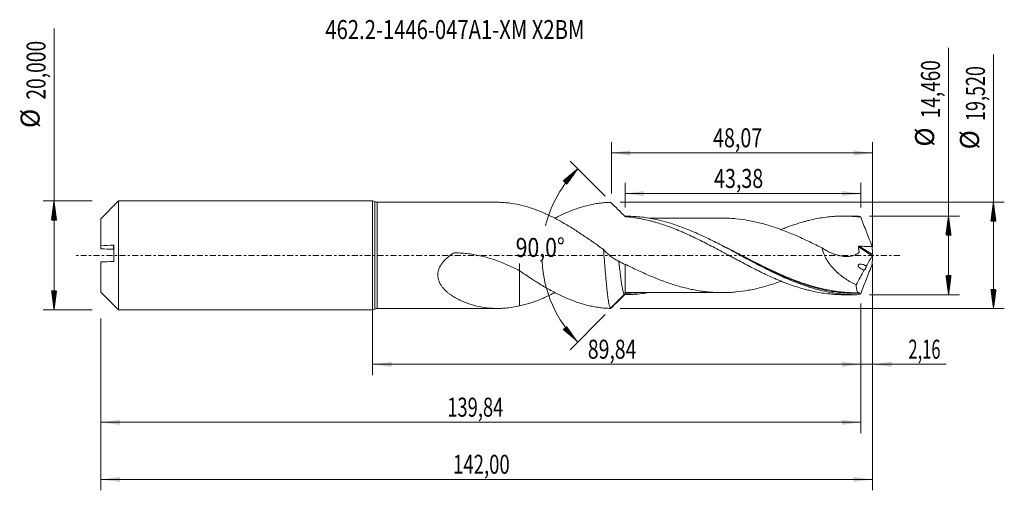
# Model space of a CAD drawing. Units: millimetres. Extents: x -65 to 116, y -43 to 43.
import ezdxf

# ---------------------------------------------------------------- set-up
doc = ezdxf.new("R2010")
doc.units = ezdxf.units.MM
doc.linetypes.add('CENTER', pattern=[47.5, 22, -8.5, 8.5, -8.5])
for name, color, linetype in [('1', 4, 'Continuous'), ('2', 7, 'Continuous'), ('SK1', 4, 'Continuous'), ('SK2', 7, 'Continuous'), ('SK4', 2, 'CENTER'), ('SK6', 5, 'Continuous')]:
    doc.layers.add(name, color=color, linetype=linetype)
doc.styles.add('iso_b_vert', font='simplex.shx')
doc.dimstyles.get("Standard").update_dxf_attribs({"dimtxt": 0.18, "dimasz": 0.18, "dimexe": 0.18, "dimexo": 0.0625, "dimgap": 0.09, "dimtad": 1, "dimzin": 0, "dimdsep": 52, "dimtxsty": 'Standard', "dimcen": 0.09, "dimadec": 0, "dimazin": 0, "dimtfac": 1, "dimtdec": 4, "dimtofl": 0, "dimtmove": 0, "dimatfit": 3, "dimfxl": 1, "dimtolj": 1, "dimtzin": 0, "dimarcsym": 0})

# ---------------------------------------------------------------- blocks, each defined once
blk = doc.blocks.new('_U0')
at = {"layer": 'SK2', "lineweight": 13}
for p, q in [((0, -1.5875), (0, -22.032503)), ((89.8439, -8.8175), (89.8439, -22.032503)), ((0, -20.032503), (89.8439, -20.032503))]:
    blk.add_line(p, q, dxfattribs=at)
at = {"layer": 'SK2', "lineweight": 18}
for points in [[(0, -20.032503), (3.499998, -19.571719), (3.500002, -20.493287)], [(89.8439, -20.032503), (86.343902, -20.493287), (86.343898, -19.571719)]]:
    blk.add_solid(points, dxfattribs=at)
at = {"layer": 'SK2', "lineweight": 13, "insert": (39.600385, -18.99987), "char_height": 3.5, "attachment_point": 7, "line_spacing_factor": 1.084337, "style": 'iso_b_vert'}
blk.add_mtext('\\W0.7495;89,84', dxfattribs=at)
blk = doc.blocks.new('_U1')
at = {"layer": 'SK2', "lineweight": 13}
for p, q in [((92, -1.5875), (92, -43.192985)), ((-50, -11.5875), (-50, -43.192985)), ((-50, -41.192985), (92, -41.192985))]:
    blk.add_line(p, q, dxfattribs=at)
at = {"layer": 'SK2', "lineweight": 18}
for points in [[(-50, -41.192985), (-46.500002, -40.732202), (-46.499998, -41.653769)], [(92, -41.192985), (88.500002, -41.653769), (88.499998, -40.732202)]]:
    blk.add_solid(points, dxfattribs=at)
at = {"layer": 'SK2', "lineweight": 13, "insert": (14.808135, -40.160352), "char_height": 3.5, "attachment_point": 7, "line_spacing_factor": 1.084337, "style": 'iso_b_vert'}
blk.add_mtext('\\W0.7145;142,00', dxfattribs=at)
blk = doc.blocks.new('_U2')
at = {"layer": 'SK2', "lineweight": 13}
for p, q in [((43.93, 11.3475), (43.93, 20.839119)), ((92, 1.5875), (92, 20.839119)), ((43.93, 18.839119), (92, 18.839119))]:
    blk.add_line(p, q, dxfattribs=at)
at = {"layer": 'SK2', "lineweight": 18}
for points in [[(43.93, 18.839119), (47.429998, 19.299903), (47.430002, 18.378335)], [(92, 18.839119), (88.500002, 18.378335), (88.499998, 19.299903)]]:
    blk.add_solid(points, dxfattribs=at)
at = {"layer": 'SK2', "lineweight": 13, "insert": (62.643435, 19.871753), "char_height": 3.5, "attachment_point": 7, "line_spacing_factor": 1.084337, "style": 'iso_b_vert'}
blk.add_mtext('\\W0.7581;48,07', dxfattribs=at)
blk = doc.blocks.new('_U3')
at = {"layer": 'SK2', "lineweight": 13}
for p, q in [((92, -1.5875), (92, -22.032503)), ((89.8439, -8.8175), (89.8439, -22.032503)), ((81.0939, -20.032503), (105.559058, -20.032503))]:
    blk.add_line(p, q, dxfattribs=at)
at = {"layer": 'SK2', "lineweight": 18}
for points in [[(89.8439, -20.032503), (86.343902, -20.493287), (86.343898, -19.571719)], [(92, -20.032503), (95.499998, -19.571719), (95.500002, -20.493287)]]:
    blk.add_solid(points, dxfattribs=at)
at = {"layer": 'SK2', "lineweight": 13, "insert": (98.589293, -18.99987), "char_height": 3.5, "attachment_point": 7, "line_spacing_factor": 1.084337, "style": 'iso_b_vert'}
blk.add_mtext('\\W0.6367;2,16', dxfattribs=at)
blk = doc.blocks.new('_U4')
at = {"layer": 'SK2', "lineweight": 13}
for p, q in [((46.4639, 8.8175), (46.4639, 13.365371)), ((89.8439, 8.8175), (89.8439, 13.365371)), ((89.8439, 11.365371), (46.4639, 11.365371))]:
    blk.add_line(p, q, dxfattribs=at)
at = {"layer": 'SK2', "lineweight": 18}
for points in [[(46.4639, 11.365371), (49.963898, 11.826155), (49.963902, 10.904588)], [(89.8439, 11.365371), (86.343902, 10.904588), (86.343898, 11.826155)]]:
    blk.add_solid(points, dxfattribs=at)
at = {"layer": 'SK2', "lineweight": 13, "insert": (62.832335, 12.398005), "char_height": 3.5, "attachment_point": 7, "line_spacing_factor": 1.084337, "style": 'iso_b_vert'}
blk.add_mtext('\\W0.7581;43,38', dxfattribs=at)
blk = doc.blocks.new('_U5')
at = {"layer": 'SK2', "lineweight": 13}
for p, q in [((89.8439, -8.8175), (89.8439, -32.690158)), ((-50, -11.5875), (-50, -32.690158)), ((-50, -30.690158), (89.8439, -30.690158))]:
    blk.add_line(p, q, dxfattribs=at)
at = {"layer": 'SK2', "lineweight": 18}
for points in [[(-50, -30.690158), (-46.500002, -30.229374), (-46.499998, -31.150942)], [(89.8439, -30.690158), (86.343902, -31.150942), (86.343898, -30.229374)]]:
    blk.add_solid(points, dxfattribs=at)
at = {"layer": 'SK2', "lineweight": 13, "insert": (13.730085, -29.657524), "char_height": 3.5, "attachment_point": 7, "line_spacing_factor": 1.084337, "style": 'iso_b_vert'}
blk.add_mtext('\\W0.7079;139,84', dxfattribs=at)

msp = doc.modelspace()

# ---------------------------------------------------------------- hatches: boundary and pattern name
at = {"layer": '2', "lineweight": 13}
h = msp.add_hatch(dxfattribs=at)
h.set_pattern_fill('ANSI31', color=256, scale=0.0062, style=0)
h.paths.add_polyline_path([(114.236, 9.76), (114.697, 6.26), (113.776, 6.26)])
h = msp.add_hatch(dxfattribs=at)
h.set_pattern_fill('ANSI31', color=256, scale=0.0062, style=0)
h.paths.add_polyline_path([(105.97, 7.23), (106.431, 3.73), (105.509, 3.73)])
h = msp.add_hatch(dxfattribs=at)
h.set_pattern_fill('ANSI31', color=256, scale=0.0062, style=0)
h.paths.add_polyline_path([(105.97, -7.23), (105.509, -3.73), (106.431, -3.73)])
h = msp.add_hatch(dxfattribs=at)
h.set_pattern_fill('ANSI31', color=256, scale=0.0062, style=0)
h.paths.add_polyline_path([(114.236, -9.76), (113.776, -6.26), (114.697, -6.26)])
at = {"layer": 'SK2', "lineweight": 13}
h = msp.add_hatch(dxfattribs=at)
h.set_pattern_fill('ANSI31', color=256, scale=0.0062, style=0)
h.paths.add_polyline_path([(37.757, 15.937), (35.718, 13.055), (35.042, 13.681)])
h = msp.add_hatch(dxfattribs=at)
h.set_pattern_fill('ANSI31', color=256, scale=0.0062, style=0)
h.paths.add_polyline_path([(-58.625, 10), (-58.164, 6.5), (-59.086, 6.5)])
h = msp.add_hatch(dxfattribs=at)
h.set_pattern_fill('ANSI31', color=256, scale=0.0062, style=0)
h.paths.add_polyline_path([(-58.625, -10), (-59.086, -6.5), (-58.164, -6.5)])
h = msp.add_hatch(dxfattribs=at)
h.set_pattern_fill('ANSI31', color=256, scale=0.0062, style=0)
h.paths.add_polyline_path([(37.757, -15.937), (35.042, -13.681), (35.718, -13.055)])

# ---------------------------------------------------------------- linework, layer by layer
at = {"layer": '1', "lineweight": 18}
for p, q in [((0, -10), (0, 10)), ((22.978, 9.76), (0.843, 9.76)), ((88.766, 7.229), (86.627, 7.228)), ((86.627, -7.228), (88.766, -7.229)), ((0.843, -9.76), (22.978, -9.76))]:
    msp.add_line(p, q, dxfattribs=at)
at = {"layer": '1', "lineweight": 13}
for p, q in [((0.421, 9.88), (0.421, -9.88)), ((0.843, 9.76), (0.843, -9.76)), ((89.385, 1.543), (91.95, -0.081)), ((89.545, 1.681), (91.989, 0.134))]:
    msp.add_line(p, q, dxfattribs=at)
at = {"layer": '1', "lineweight": 18}
for centre, start, end in [((0, 9.2), 58.21167, 90), ((0.843, 10.56), 238.21167, 270), ((0, -9.2), 270, 301.78833), ((0.843, -10.56), 90, 121.78833)]:
    msp.add_arc(centre, 0.8, start, end, dxfattribs=at)
for points, knots in [([(27.048, 9.291), (26.368, 9.438), (25.7, 9.554), (24.705, 9.674), (24.375, 9.704), (23.715, 9.747), (23.385, 9.758), (23.018, 9.76), (22.98, 9.76), (22.941, 9.76)], [0, 0, 0, 0, 0.4856729, 0.4856729, 0.7285094, 0.7285094, 0.9713458, 0.9713458, 1, 1, 1, 1]), ([(42.487, 1.062), (42.167, 1.293), (41.847, 1.522), (41.207, 1.98), (40.887, 2.208), (40.245, 2.662), (39.923, 2.886), (39.278, 3.331), (38.953, 3.551), (38.306, 3.985), (37.984, 4.199), (37.342, 4.616), (37.021, 4.821), (36.38, 5.22), (36.06, 5.415), (35.421, 5.795), (35.102, 5.981), (34.144, 6.523), (33.503, 6.861), (32.54, 7.336), (32.219, 7.489), (31.574, 7.782), (31.25, 7.922), (30.602, 8.187), (30.278, 8.313), (29.633, 8.55), (29.311, 8.661), (28.343, 8.971), (27.696, 9.147), (27.048, 9.291)], [0, 0, 0, 0, 0.0625, 0.0625, 0.125, 0.125, 0.1875, 0.1875, 0.25, 0.25, 0.3125, 0.3125, 0.375, 0.375, 0.4375, 0.4375, 0.5, 0.5, 0.625, 0.625, 0.6875, 0.6875, 0.75, 0.75, 0.8125, 0.8125, 0.875, 0.875, 1, 1, 1, 1]), ([(33.53, 6.837), (33.807, 6.981), (34.085, 7.12), (34.539, 7.34), (34.715, 7.424), (35.067, 7.587), (35.242, 7.667), (36.115, 8.056), (36.813, 8.331), (37.855, 8.693), (38.201, 8.806), (38.894, 9.012), (39.241, 9.106), (39.936, 9.276), (40.284, 9.351), (40.806, 9.451), (40.98, 9.482), (41.328, 9.539), (41.503, 9.566), (42.028, 9.637), (42.38, 9.674), (43.084, 9.73), (43.434, 9.748), (43.784, 9.755)], [0, 0, 0, 0, 0.0809996, 0.0809996, 0.1320552, 0.1320552, 0.1831108, 0.1831108, 0.3873331, 0.3873331, 0.4894442, 0.4894442, 0.5915554, 0.5915554, 0.6936665, 0.6936665, 0.7447221, 0.7447221, 0.7957777, 0.7957777, 0.8978888, 0.8978888, 1, 1, 1, 1]), ([(46.504, 7.101), (46.048, 7.562), (45.594, 8.015), (44.687, 8.901), (44.234, 9.334), (43.784, 9.755)], [0, 0, 0, 0, 0.5, 0.5, 1, 1, 1, 1]), ([(46.853, 7.202), (46.859, 7.199), (46.868, 7.187), (46.882, 7.148), (46.89, 7.121), (46.897, 7.086)], [0, 0, 0, 0, 0.5, 0.5, 1, 1, 1, 1]), ([(89.456, -7.22), (89.012, -7.232), (88.568, -7.232), (87.679, -7.209), (87.235, -7.185), (85.905, -7.079), (85.019, -6.962), (83.688, -6.719), (83.244, -6.626), (82.355, -6.42), (81.912, -6.306), (80.582, -5.935), (79.697, -5.647), (78.364, -5.162), (77.919, -4.991), (77.032, -4.634), (76.589, -4.448), (75.703, -4.063), (75.26, -3.863), (74.372, -3.451), (73.928, -3.239), (72.595, -2.587), (71.709, -2.134), (70.379, -1.437), (69.936, -1.203), (69.047, -0.729), (68.602, -0.49), (67.271, 0.225), (66.386, 0.703), (65.055, 1.409), (64.61, 1.643), (63.721, 2.104), (63.277, 2.332), (61.947, 3), (61.061, 3.428), (59.729, 4.035), (59.284, 4.231), (58.396, 4.608), (57.952, 4.788), (56.622, 5.306), (55.736, 5.619), (53.957, 6.169), (53.07, 6.403), (51.294, 6.787), (50.404, 6.935), (48.629, 7.139), (47.742, 7.194), (46.853, 7.202)], [0, 0, 0, 0, 0.03125, 0.03125, 0.0625, 0.0625, 0.125, 0.125, 0.15625, 0.15625, 0.1875, 0.1875, 0.25, 0.25, 0.28125, 0.28125, 0.3125, 0.3125, 0.34375, 0.34375, 0.375, 0.375, 0.4375, 0.4375, 0.46875, 0.46875, 0.5, 0.5, 0.5625, 0.5625, 0.59375, 0.59375, 0.625, 0.625, 0.6875, 0.6875, 0.71875, 0.71875, 0.75, 0.75, 0.8125, 0.8125, 0.875, 0.875, 0.9375, 0.9375, 1, 1, 1, 1]), ([(46.897, 7.086), (47.347, 7.043), (47.797, 6.988), (48.47, 6.889), (48.694, 6.853), (49.14, 6.775), (49.363, 6.733), (50.032, 6.599), (50.478, 6.5), (51.146, 6.335), (51.369, 6.277), (51.814, 6.156), (52.036, 6.093), (52.703, 5.896), (53.149, 5.755), (53.82, 5.53), (54.043, 5.453), (54.49, 5.293), (54.714, 5.21), (55.386, 4.955), (55.836, 4.777), (56.514, 4.498), (56.739, 4.403), (57.189, 4.21), (57.413, 4.111), (58.532, 3.608), (59.427, 3.188), (60.76, 2.521), (61.205, 2.295), (62.096, 1.839), (62.542, 1.607), (63.432, 1.134), (63.879, 0.896), (64.775, 0.418), (65.225, 0.178), (65.9, -0.188), (66.126, -0.31), (66.576, -0.552), (66.801, -0.672), (67.474, -1.031), (67.922, -1.268), (68.591, -1.621), (68.814, -1.739), (69.259, -1.971), (69.482, -2.086), (70.151, -2.427), (70.596, -2.65), (71.263, -2.981), (71.485, -3.091), (71.93, -3.306), (72.153, -3.412), (72.822, -3.726), (73.269, -3.928), (73.939, -4.225), (74.163, -4.324), (74.611, -4.515), (74.835, -4.609), (75.286, -4.793), (75.511, -4.882), (75.963, -5.058), (76.188, -5.144), (76.637, -5.311), (76.861, -5.393), (77.308, -5.551), (77.532, -5.627), (78.202, -5.849), (78.649, -5.986), (79.317, -6.178), (79.539, -6.24), (79.983, -6.358), (80.206, -6.414), (80.873, -6.574), (81.319, -6.67), (82.21, -6.841), (82.654, -6.915), (83.548, -7.041), (83.996, -7.092), (84.671, -7.151), (84.895, -7.168), (85.346, -7.195), (85.571, -7.206), (86.07, -7.223), (86.344, -7.228), (86.618, -7.228)], [0, 0, 0, 0, 0.0337735, 0.0337735, 0.0506603, 0.0506603, 0.067547, 0.067547, 0.1013205, 0.1013205, 0.1182073, 0.1182073, 0.135094, 0.135094, 0.1688675, 0.1688675, 0.1857543, 0.1857543, 0.202641, 0.202641, 0.2364145, 0.2364145, 0.2533013, 0.2533013, 0.270188, 0.270188, 0.337735, 0.337735, 0.3715085, 0.3715085, 0.405282, 0.405282, 0.4390556, 0.4390556, 0.4728291, 0.4728291, 0.4897158, 0.4897158, 0.5066026, 0.5066026, 0.5403761, 0.5403761, 0.5572628, 0.5572628, 0.5741496, 0.5741496, 0.6079231, 0.6079231, 0.6248098, 0.6248098, 0.6416966, 0.6416966, 0.6754701, 0.6754701, 0.6923568, 0.6923568, 0.7092436, 0.7092436, 0.7261303, 0.7261303, 0.7430171, 0.7430171, 0.7599038, 0.7599038, 0.7767906, 0.7767906, 0.8105641, 0.8105641, 0.8274508, 0.8274508, 0.8443376, 0.8443376, 0.8781111, 0.8781111, 0.9118846, 0.9118846, 0.9456581, 0.9456581, 0.9625449, 0.9625449, 0.9794316, 0.9794316, 1, 1, 1, 1]), ([(64.345, 6.851), (64.059, 6.851), (63.503, 6.851), (62.702, 6.848), (62.015, 6.85), (61.437, 6.85), (60.928, 6.85), (60.42, 6.849), (59.844, 6.849), (59.264, 6.849), (58.767, 6.849), (58.385, 6.848), (58.007, 6.848), (57.541, 6.847), (56.993, 6.848), (56.434, 6.848), (55.832, 6.847), (55.105, 6.846), (54.254, 6.847), (53.395, 6.846), (52.62, 6.845), (51.864, 6.845), (51.288, 6.845), (50.946, 6.844), (50.874, 6.844)], [0, 0, 0, 0, 0.0645236, 0.1252529, 0.1767071, 0.2197738, 0.254834, 0.2896009, 0.333136, 0.3827719, 0.4185412, 0.4436255, 0.467747, 0.502603, 0.5472163, 0.5897366, 0.6267711, 0.6811311, 0.7515641, 0.8159534, 0.871992, 0.9238862, 0.98407, 1, 1, 1, 1]), ([(64.348, 6.852), (64.431, 6.851), (64.513, 6.851), (64.973, 6.846), (65.351, 6.835), (66.108, 6.795), (66.486, 6.767), (67.619, 6.658), (68.373, 6.555), (69.506, 6.352), (69.884, 6.276), (70.64, 6.111), (71.018, 6.021), (71.774, 5.827), (72.151, 5.723), (72.906, 5.503), (73.283, 5.387), (74.038, 5.139), (74.415, 5.009), (75.171, 4.737), (75.55, 4.594), (76.306, 4.3), (76.684, 4.147), (77.439, 3.835), (77.816, 3.674), (78.571, 3.344), (78.948, 3.174), (79.704, 2.825), (80.082, 2.648), (80.839, 2.287), (81.217, 2.104), (81.972, 1.733), (82.349, 1.545), (82.727, 1.357)], [0, 0, 0, 0, 0.0134419, 0.0134419, 0.0751018, 0.0751018, 0.1367617, 0.1367617, 0.2600814, 0.2600814, 0.3217413, 0.3217413, 0.3834012, 0.3834012, 0.4450611, 0.4450611, 0.5067209, 0.5067209, 0.5683808, 0.5683808, 0.6300407, 0.6300407, 0.6917006, 0.6917006, 0.7533605, 0.7533605, 0.8150204, 0.8150204, 0.8766802, 0.8766802, 0.9383401, 0.9383401, 1, 1, 1, 1]), ([(75.143, 4.735), (75.341, 4.815), (75.539, 4.893), (75.963, 5.058), (76.188, 5.144), (76.637, 5.311), (76.861, 5.393), (77.308, 5.551), (77.532, 5.627), (78.202, 5.849), (78.649, 5.986), (79.317, 6.178), (79.539, 6.24), (79.983, 6.358), (80.206, 6.414), (80.873, 6.574), (81.319, 6.67), (82.21, 6.841), (82.654, 6.915), (83.548, 7.041), (83.996, 7.092), (84.671, 7.151), (84.895, 7.168), (85.346, 7.195), (85.571, 7.206), (86.246, 7.229), (86.696, 7.232), (87.37, 7.218), (87.594, 7.211), (88.041, 7.19), (88.265, 7.176), (88.937, 7.126), (89.385, 7.081), (89.834, 7.025)], [0, 0, 0, 0, 0.0400884, 0.0400884, 0.0857985, 0.0857985, 0.1315086, 0.1315086, 0.1772186, 0.1772186, 0.2686388, 0.2686388, 0.3143489, 0.3143489, 0.3600589, 0.3600589, 0.4514791, 0.4514791, 0.5428992, 0.5428992, 0.6343194, 0.6343194, 0.6800295, 0.6800295, 0.7257395, 0.7257395, 0.8171597, 0.8171597, 0.8628698, 0.8628698, 0.9085798, 0.9085798, 1, 1, 1, 1]), ([(89.834, 7.025), (90.005, 6.573), (90.177, 6.122), (90.522, 5.221), (90.695, 4.771), (91.217, 3.421), (91.567, 2.522), (91.917, 1.624)], [0, 0, 0, 0, 0.25, 0.25, 0.5, 0.5, 1, 1, 1, 1]), ([(27.048, -9.291), (26.368, -9.438), (25.7, -9.554), (24.705, -9.674), (24.375, -9.704), (23.715, -9.747), (23.385, -9.758), (22.401, -9.763), (21.752, -9.727), (20.458, -9.577), (19.814, -9.464), (18.528, -9.159), (17.886, -8.967), (16.93, -8.612), (16.612, -8.482), (15.985, -8.199), (15.676, -8.046), (15.07, -7.714), (14.773, -7.534), (14.341, -7.24), (14.199, -7.138), (13.92, -6.924), (13.783, -6.812), (13.383, -6.461), (13.133, -6.208), (12.851, -5.86), (12.796, -5.789), (12.69, -5.643), (12.638, -5.568), (12.492, -5.34), (12.403, -5.182), (12.249, -4.853), (12.183, -4.683), (12.104, -4.415), (12.081, -4.324), (12.043, -4.138), (12.029, -4.043), (11.997, -3.758), (11.994, -3.565), (12.018, -3.271), (12.03, -3.172), (12.065, -2.975), (12.087, -2.878), (12.166, -2.588), (12.236, -2.398), (12.365, -2.118), (12.413, -2.026), (12.513, -1.846), (12.567, -1.758), (12.736, -1.499), (12.86, -1.334), (13.126, -1.016), (13.27, -0.863), (13.57, -0.571), (13.727, -0.432), (14.051, -0.167), (14.218, -0.04), (14.56, 0.202), (14.735, 0.317), (14.925, 0.435), (14.936, 0.442), (14.96, 0.453), (14.973, 0.458), (15.01, 0.469), (15.036, 0.474), (15.086, 0.477), (15.112, 0.476), (15.162, 0.475), (15.188, 0.474), (15.314, 0.472), (15.416, 0.469), (15.923, 0.452), (16.328, 0.428), (17.136, 0.358), (17.54, 0.313), (18.741, 0.146), (19.531, -0.006), (21.09, -0.388), (21.86, -0.616), (23, -1.012), (23.377, -1.153), (24.128, -1.45), (24.501, -1.606), (25.61, -2.096), (26.335, -2.448), (27.048, -2.817)], [0, 0, 0, 0, 0.0625, 0.0625, 0.09375, 0.09375, 0.125, 0.125, 0.1875, 0.1875, 0.25, 0.25, 0.3125, 0.3125, 0.34375, 0.34375, 0.375, 0.375, 0.40625, 0.40625, 0.421875, 0.421875, 0.4375, 0.4375, 0.46875, 0.46875, 0.4765625, 0.4765625, 0.484375, 0.484375, 0.5, 0.5, 0.515625, 0.515625, 0.5234375, 0.5234375, 0.53125, 0.53125, 0.546875, 0.546875, 0.5546875, 0.5546875, 0.5625, 0.5625, 0.578125, 0.578125, 0.5859375, 0.5859375, 0.59375, 0.59375, 0.609375, 0.609375, 0.625, 0.625, 0.640625, 0.640625, 0.65625, 0.65625, 0.671875, 0.671875, 0.6728516, 0.6728516, 0.6738281, 0.6738281, 0.6757812, 0.6757812, 0.6777344, 0.6777344, 0.6796875, 0.6796875, 0.6875, 0.6875, 0.71875, 0.71875, 0.75, 0.75, 0.8125, 0.8125, 0.875, 0.875, 0.90625, 0.90625, 0.9375, 0.9375, 1, 1, 1, 1]), ([(43.784, -9.755), (43.73, -9.735), (43.676, -9.645), (43.595, -9.41), (43.568, -9.315), (43.527, -9.147), (43.514, -9.086), (43.486, -8.957), (43.473, -8.889), (43.432, -8.674), (43.406, -8.515), (43.352, -8.169), (43.325, -7.981), (43.284, -7.676), (43.27, -7.57), (43.243, -7.352), (43.229, -7.24), (43.189, -6.896), (43.163, -6.655), (43.109, -6.151), (43.081, -5.888), (43.04, -5.477), (43.027, -5.337), (42.999, -5.051), (42.986, -4.905), (42.919, -4.169), (42.865, -3.555), (42.784, -2.597), (42.757, -2.272), (42.703, -1.608), (42.676, -1.276), (42.595, -0.277), (42.542, 0.391), (42.487, 1.062)], [0, 0, 0, 0, 0.125, 0.125, 0.1875, 0.1875, 0.21875, 0.21875, 0.25, 0.25, 0.3125, 0.3125, 0.375, 0.375, 0.40625, 0.40625, 0.4375, 0.4375, 0.5, 0.5, 0.5625, 0.5625, 0.59375, 0.59375, 0.625, 0.625, 0.75, 0.75, 0.8125, 0.8125, 0.875, 0.875, 1, 1, 1, 1]), ([(45.311, -1.08), (45.061, -0.97), (44.815, -0.841), (44.33, -0.547), (44.089, -0.382), (43.619, -0.02), (43.388, 0.177), (42.934, 0.598), (42.709, 0.823), (42.487, 1.062)], [0, 0, 0, 0, 0.25, 0.25, 0.5, 0.5, 0.75, 0.75, 1, 1, 1, 1]), ([(82.727, 1.357), (83.037, 1.153), (83.353, 0.965), (83.993, 0.624), (84.317, 0.471), (84.813, 0.27), (84.98, 0.207), (85.313, 0.096), (85.479, 0.046), (85.978, -0.085), (86.31, -0.149), (86.807, -0.202), (86.972, -0.212), (87.302, -0.217), (87.465, -0.211), (87.786, -0.183), (87.944, -0.159), (88.254, -0.092), (88.407, -0.05), (88.705, 0.056), (88.852, 0.12), (89.135, 0.267), (89.271, 0.352), (89.417, 0.458), (89.442, 0.476), (89.466, 0.495), (89.482, 0.507), (89.49, 0.513), (89.51, 0.536), (89.52, 0.556), (89.526, 0.591), (89.526, 0.603), (89.524, 0.628), (89.522, 0.64), (89.507, 0.752), (89.494, 0.85), (89.451, 1.147), (89.419, 1.345), (89.385, 1.543)], [0, 0, 0, 0, 0.125, 0.125, 0.25, 0.25, 0.3125, 0.3125, 0.375, 0.375, 0.5, 0.5, 0.5625, 0.5625, 0.625, 0.625, 0.6875, 0.6875, 0.75, 0.75, 0.8125, 0.8125, 0.875, 0.875, 0.8828125, 0.8867188, 0.8867188, 0.890625, 0.890625, 0.8984375, 0.8984375, 0.9023438, 0.9023438, 0.90625, 0.90625, 0.9375, 0.9375, 1, 1, 1, 1]), ([(82.727, 1.357), (82.8, 0.95), (82.921, 0.551), (83.122, 0.06), (83.165, -0.038), (83.254, -0.23), (83.301, -0.324), (83.447, -0.605), (83.551, -0.787), (83.773, -1.142), (83.89, -1.316), (84.136, -1.654), (84.263, -1.818), (84.654, -2.291), (84.929, -2.587), (85.36, -3.004), (85.506, -3.139), (85.805, -3.401), (85.957, -3.528), (86.418, -3.896), (86.73, -4.123), (87.363, -4.547), (87.683, -4.744), (88.331, -5.111), (88.659, -5.281), (88.991, -5.439)], [0, 0, 0, 0, 0.125, 0.125, 0.15625, 0.15625, 0.1875, 0.1875, 0.25, 0.25, 0.3125, 0.3125, 0.375, 0.375, 0.5, 0.5, 0.5625, 0.5625, 0.625, 0.625, 0.75, 0.75, 0.875, 0.875, 1, 1, 1, 1]), ([(89.385, 1.543), (89.381, 1.563), (89.382, 1.584), (89.396, 1.623), (89.41, 1.64), (89.444, 1.664), (89.463, 1.671), (89.503, 1.681), (89.524, 1.682), (89.545, 1.681)], [0, 0, 0, 0, 0.25, 0.25, 0.5, 0.5, 0.75, 0.75, 1, 1, 1, 1]), ([(89.545, 1.681), (89.743, 1.675), (89.941, 1.669), (90.336, 1.658), (90.534, 1.653), (91.127, 1.64), (91.522, 1.631), (91.917, 1.624)], [0, 0, 0, 0, 0.25, 0.25, 0.5, 0.5, 1, 1, 1, 1]), ([(92, 0.048), (91.995, 0.027), (91.988, 0.003), (91.971, -0.042), (91.961, -0.063), (91.95, -0.081)], [0, 0, 0, 0, 0.5, 0.5, 1, 1, 1, 1]), ([(27.048, -2.804), (27.048, -2.621), (27.048, -2.457), (27.048, -2.202), (27.048, -2.103), (27.048, -1.926), (27.048, -1.85), (27.048, -1.654), (27.048, -1.567), (27.048, -1.474), (27.048, -1.469), (27.048, -1.521), (27.048, -1.549), (27.048, -1.624), (27.048, -1.671), (27.048, -1.731), (27.048, -1.735), (27.048, -1.742), (27.048, -1.749), (27.048, -1.767), (27.048, -1.778), (27.048, -1.798), (27.048, -1.805), (27.048, -1.82), (27.048, -1.827), (27.048, -1.893), (27.048, -1.952), (27.048, -2.131), (27.048, -2.252), (27.048, -2.62), (27.048, -2.874), (27.048, -3.393), (27.048, -3.66), (27.048, -4.207), (27.048, -4.486), (27.048, -5.338), (27.048, -5.927), (27.048, -6.844), (27.048, -7.157), (27.048, -7.783), (27.048, -8.098), (27.048, -8.705), (27.048, -8.997), (27.048, -9.291)], [0, 0, 0, 0, 0.07235, 0.07235, 0.1271912, 0.1271912, 0.1820324, 0.1820324, 0.2917148, 0.2917148, 0.4013972, 0.4013972, 0.4562384, 0.4562384, 0.5110797, 0.5110797, 0.5145072, 0.5145072, 0.5179348, 0.5179348, 0.5213624, 0.5213624, 0.5230762, 0.5230762, 0.52479, 0.52479, 0.5385003, 0.5385003, 0.5659209, 0.5659209, 0.6207621, 0.6207621, 0.6756033, 0.6756033, 0.7304445, 0.7304445, 0.8401269, 0.8401269, 0.8949681, 0.8949681, 0.9498093, 0.9498093, 1, 1, 1, 1]), ([(45.311, -1.08), (45.326, -1.223), (45.364, -1.571), (45.446, -2.316), (45.542, -3.163), (45.642, -3.972), (45.719, -4.557), (45.777, -4.963), (45.843, -5.4), (45.899, -5.73), (45.965, -6.082), (46.012, -6.307), (46.078, -6.585), (46.139, -6.796), (46.219, -7.006), (46.278, -7.108), (46.321, -7.148), (46.331, -7.156)], [0, 0, 0, 0, 0.0453304, 0.1101619, 0.2398733, 0.3291159, 0.4022122, 0.4672565, 0.4998124, 0.5976088, 0.6302283, 0.6954664, 0.7362299, 0.8258432, 0.8746687, 0.9721592, 1, 1, 1, 1]), ([(75.163, -4.738), (75.04, -4.783), (74.916, -4.828), (74.414, -5.009), (74.036, -5.14), (73.282, -5.387), (72.905, -5.503), (72.15, -5.723), (71.772, -5.827), (71.017, -6.021), (70.639, -6.111), (69.883, -6.277), (69.504, -6.352), (68.37, -6.555), (67.617, -6.658), (66.484, -6.767), (66.106, -6.795), (65.35, -6.835), (64.972, -6.846), (64.215, -6.854), (63.838, -6.85), (63.082, -6.825), (62.705, -6.803), (61.951, -6.746), (61.573, -6.71), (60.817, -6.62), (60.438, -6.567), (59.682, -6.446), (59.304, -6.378), (58.549, -6.227), (58.171, -6.143), (57.416, -5.963), (57.039, -5.866), (56.284, -5.657), (55.905, -5.545), (55.148, -5.309), (54.769, -5.186), (54.014, -4.925), (53.636, -4.789), (52.881, -4.505), (52.503, -4.359), (51.747, -4.055), (51.37, -3.897), (50.612, -3.572), (50.234, -3.406), (49.477, -3.067), (49.099, -2.894), (48.345, -2.539), (47.967, -2.358), (47.211, -1.993), (46.833, -1.809), (46.454, -1.621)], [0, 0, 0, 0, 0.0128754, 0.0128754, 0.0523604, 0.0523604, 0.0918454, 0.0918454, 0.1313304, 0.1313304, 0.1708154, 0.1708154, 0.2103003, 0.2103003, 0.2892703, 0.2892703, 0.3287553, 0.3287553, 0.3682403, 0.3682403, 0.4077253, 0.4077253, 0.4472102, 0.4472102, 0.4866952, 0.4866952, 0.5261802, 0.5261802, 0.5656652, 0.5656652, 0.6051502, 0.6051502, 0.6446352, 0.6446352, 0.6841201, 0.6841201, 0.7236051, 0.7236051, 0.7630901, 0.7630901, 0.8025751, 0.8025751, 0.8420601, 0.8420601, 0.8815451, 0.8815451, 0.92103, 0.92103, 0.960515, 0.960515, 1, 1, 1, 1]), ([(46.454, -7.15), (46.454, -7.131), (46.454, -7.105), (46.454, -7.003), (46.454, -6.903), (46.454, -6.635), (46.454, -6.472), (46.454, -6.089), (46.454, -5.87), (46.454, -5.497), (46.454, -5.366), (46.454, -5.095), (46.454, -4.954), (46.454, -4.515), (46.454, -4.2), (46.454, -3.696), (46.454, -3.523), (46.454, -3.173), (46.454, -2.994), (46.454, -2.45), (46.454, -2.075), (46.454, -1.688)], [0, 0, 0, 0, 0.0649008, 0.0649008, 0.1984864, 0.1984864, 0.332072, 0.332072, 0.4656576, 0.4656576, 0.5324504, 0.5324504, 0.5992432, 0.5992432, 0.7328288, 0.7328288, 0.7996216, 0.7996216, 0.8664144, 0.8664144, 1, 1, 1, 1]), ([(67.731, -0.021), (67.837, -0.076), (67.944, -0.131), (69.842, -1.114), (71.617, -2.03), (74.299, -3.297), (75.197, -3.702), (76.554, -4.273), (77.005, -4.456), (77.891, -4.799), (78.326, -4.96), (78.761, -5.114)], [0, 0, 0, 0, 0.0289926, 0.0289926, 0.5162626, 0.5162626, 0.7598977, 0.7598977, 0.8817152, 0.8817152, 1, 1, 1, 1]), ([(90.434, -2.687), (90.314, -2.657), (90.193, -2.616), (89.954, -2.509), (89.837, -2.445), (89.668, -2.325), (89.613, -2.281), (89.509, -2.181), (89.46, -2.127), (89.4, -2.032), (89.382, -1.998), (89.357, -1.926), (89.349, -1.889), (89.351, -1.835), (89.354, -1.818), (89.363, -1.786), (89.369, -1.771), (89.393, -1.73), (89.414, -1.708), (89.46, -1.673), (89.486, -1.659), (89.539, -1.637), (89.567, -1.629), (89.652, -1.611), (89.711, -1.606), (89.889, -1.606), (90.009, -1.624), (90.252, -1.683), (90.372, -1.724), (90.609, -1.827), (90.725, -1.888), (90.839, -1.965)], [0, 0, 0, 0, 0.125, 0.125, 0.25, 0.25, 0.3125, 0.3125, 0.375, 0.375, 0.40625, 0.40625, 0.4375, 0.4375, 0.453125, 0.453125, 0.46875, 0.46875, 0.5, 0.5, 0.53125, 0.53125, 0.5625, 0.5625, 0.625, 0.625, 0.75, 0.75, 0.875, 0.875, 1, 1, 1, 1]), ([(89.834, -7.025), (90.005, -6.573), (90.177, -6.122), (90.522, -5.221), (90.695, -4.771), (91.217, -3.422), (91.567, -2.522), (91.917, -1.624)], [0, 0, 0, 0, 0.25, 0.25, 0.5, 0.5, 1, 1, 1, 1]), ([(27.048, -2.817), (27.749, -3.311), (28.45, -3.782), (29.32, -4.351), (29.494, -4.464), (29.84, -4.688), (30.014, -4.799), (30.534, -5.127), (30.881, -5.34), (31.575, -5.754), (31.923, -5.956), (32.617, -6.349), (32.964, -6.54), (33.662, -6.908), (34.012, -7.085), (34.539, -7.34), (34.715, -7.424), (35.067, -7.587), (35.242, -7.667), (36.115, -8.056), (36.813, -8.331), (37.855, -8.693), (38.201, -8.806), (38.894, -9.012), (39.241, -9.106), (39.936, -9.276), (40.284, -9.351), (40.806, -9.451), (40.98, -9.482), (41.328, -9.539), (41.503, -9.566), (42.028, -9.637), (42.38, -9.674), (43.084, -9.73), (43.434, -9.748), (43.784, -9.755)], [0, 0, 0, 0, 0.125, 0.125, 0.15625, 0.15625, 0.1875, 0.1875, 0.25, 0.25, 0.3125, 0.3125, 0.375, 0.375, 0.4375, 0.4375, 0.46875, 0.46875, 0.5, 0.5, 0.625, 0.625, 0.6875, 0.6875, 0.75, 0.75, 0.8125, 0.8125, 0.84375, 0.84375, 0.875, 0.875, 0.9375, 0.9375, 1, 1, 1, 1]), ([(90.839, -1.965), (90.833, -2.008), (90.823, -2.054), (90.796, -2.152), (90.78, -2.201), (90.744, -2.299), (90.725, -2.346), (90.684, -2.434), (90.662, -2.475), (90.62, -2.548), (90.599, -2.579), (90.559, -2.632), (90.539, -2.653), (90.503, -2.684), (90.487, -2.693), (90.457, -2.7), (90.445, -2.697), (90.434, -2.687)], [0, 0, 0, 0, 0.125, 0.125, 0.25, 0.25, 0.375, 0.375, 0.5, 0.5, 0.625, 0.625, 0.75, 0.75, 0.875, 0.875, 1, 1, 1, 1]), ([(33.562, -6.823), (33.328, -6.944), (33.095, -7.063), (32.54, -7.336), (32.219, -7.489), (31.574, -7.782), (31.25, -7.922), (30.602, -8.187), (30.278, -8.313), (29.633, -8.55), (29.311, -8.661), (28.343, -8.971), (27.696, -9.147), (27.048, -9.291)], [0, 0, 0, 0, 0.10824, 0.10824, 0.2568667, 0.2568667, 0.4054933, 0.4054933, 0.55412, 0.55412, 0.7027467, 0.7027467, 1, 1, 1, 1]), ([(46.454, -7.152), (46.015, -7.596), (45.577, -8.031), (44.687, -8.901), (44.234, -9.334), (43.784, -9.755)], [0, 0, 0, 0, 0.490641, 0.490641, 1, 1, 1, 1]), ([(50.876, -6.845), (50.423, -6.921), (49.969, -6.985), (48.629, -7.139), (47.742, -7.194), (46.853, -7.202)], [0, 0, 0, 0, 0.3377544, 0.3377544, 1, 1, 1, 1]), ([(46.868, -6.841), (47.231, -6.841), (47.928, -6.841), (48.906, -6.843), (49.755, -6.844), (50.548, -6.844), (51.316, -6.845), (52.069, -6.845), (52.788, -6.845), (53.533, -6.846), (54.352, -6.847), (55.157, -6.846), (55.893, -6.847), (56.582, -6.848), (57.261, -6.848), (57.872, -6.847), (58.344, -6.848), (58.753, -6.849), (59.214, -6.849), (59.746, -6.849), (60.298, -6.849), (60.81, -6.85), (61.34, -6.85), (61.931, -6.851), (62.634, -6.848), (63.466, -6.85), (64.046, -6.851), (64.346, -6.851)], [0, 0, 0, 0, 0.0626142, 0.1198503, 0.167774, 0.208404, 0.2557713, 0.2993202, 0.3374529, 0.3790242, 0.426906, 0.4777885, 0.5169143, 0.5531652, 0.5958771, 0.6333352, 0.6579025, 0.6766802, 0.7033669, 0.7370068, 0.7678869, 0.7977889, 0.8249833, 0.8586492, 0.8993834, 0.9478199, 1, 1, 1, 1]), ([(89.572, -6.862), (88.668, -6.882), (87.766, -6.855), (86.409, -6.744), (85.957, -6.696), (85.057, -6.577), (84.609, -6.507), (83.166, -6.247), (82.175, -6.015), (81.183, -5.736)], [0, 0, 0, 0, 0.3213115, 0.3213115, 0.4819673, 0.4819673, 0.6426231, 0.6426231, 1, 1, 1, 1]), ([(88.991, -5.439), (88.991, -5.686), (89.003, -5.903), (89.038, -6.182), (89.053, -6.268), (89.09, -6.423), (89.111, -6.492), (89.183, -6.673), (89.243, -6.758), (89.352, -6.836), (89.392, -6.853), (89.478, -6.87), (89.523, -6.87), (89.572, -6.862)], [0, 0, 0, 0, 0.25, 0.25, 0.375, 0.375, 0.5, 0.5, 0.75, 0.75, 0.875, 0.875, 1, 1, 1, 1]), ([(89.572, -6.862), (89.575, -6.861), (89.578, -6.862), (89.582, -6.869), (89.583, -6.874), (89.582, -6.891), (89.58, -6.903), (89.574, -6.928), (89.569, -6.942), (89.563, -6.956)], [0, 0, 0, 0, 0.25, 0.25, 0.5, 0.5, 0.75, 0.75, 1, 1, 1, 1])]:
    msp.add_open_spline(points, degree=3, knots=knots, dxfattribs=at)
for points, degree in [([(43.784, 9.755), (43.765, 9.748), (43.745, 9.732), (43.726, 9.707)], 3), ([(46.454, 7.182), (46.587, 7.19), (46.72, 7.196), (46.853, 7.202)], 3), ([(46.897, 7.086), (46.766, 7.092), (46.635, 7.097), (46.504, 7.101)], 3), ([(89.456, 7.22), (89.226, 7.226), (88.995, 7.229), (88.765, 7.229)], 3), ([(89.834, 7.025), (89.693, 7.131), (89.568, 7.197), (89.456, 7.22)], 3), ([(91.917, 1.624), (91.951, 1.127), (91.975, 0.63), (91.989, 0.134)], 3), ([(91.989, 0.134), (91.99, 0.109), (91.994, 0.08), (92, 0.048)], 3), ([(92, 0.048), (92, 0.016), (92, -0.016), (92, -0.048)], 3), ([(46.454, -1.688), (46.073, -1.486), (45.692, -1.282), (45.311, -1.08)], 3), ([(46.454, -1.688), (46.454, -1.668), (46.454, -1.645), (46.454, -1.621)], 3), ([(91.95, -0.081), (91.571, -0.701), (91.201, -1.329), (90.839, -1.965)], 3), ([(91.917, -1.624), (91.951, -1.127), (91.975, -0.63), (91.989, -0.134)], 3), ([(91.989, -0.134), (91.99, -0.109), (91.994, -0.08), (92, -0.048)], 3), ([(90.434, -2.687), (89.936, -3.588), (89.454, -4.506), (88.991, -5.439)], 3), ([(90.451, -2.694), (90.457, -2.695)], 1), ([(43.742, -9.691), (45.03, -8.421), (46.319, -7.146)], 2), ([(46.315, -7.143), (46.453, -7.15)], 1), ([(46.87, -6.841), (46.731, -6.842), (46.592, -6.841), (46.454, -6.838)], 3), ([(46.454, -7.182), (46.587, -7.19), (46.72, -7.196), (46.853, -7.202)], 3), ([(89.007, -6.868), (89.244, -6.869), (89.48, -6.867)], 2), ([(89.563, -6.956), (89.528, -7.044), (89.492, -7.132), (89.456, -7.22)], 3), ([(89.834, -7.025), (89.693, -7.131), (89.568, -7.197), (89.456, -7.22)], 3)]:
    msp.add_open_spline(points, degree=degree, dxfattribs=at)
at = {"layer": '1', "lineweight": 13}
for points, knots in [([(81.183, -5.736), (80.392, -5.513), (79.6, -5.26), (78.359, -4.823), (77.91, -4.657), (77.011, -4.308), (76.56, -4.126), (75.203, -3.557), (74.305, -3.154), (71.622, -1.896), (69.846, -0.99), (67.606, 0.154), (67.157, 0.384), (66.482, 0.728), (66.256, 0.842), (65.804, 1.071), (65.577, 1.185), (64.781, 1.584), (64.213, 1.865), (63.646, 2.14)], [0, 0, 0, 0, 0.1361691, 0.1361691, 0.2128621, 0.2128621, 0.289555, 0.289555, 0.4429408, 0.4429408, 0.7497124, 0.7497124, 0.8264053, 0.8264053, 0.8647517, 0.8647517, 0.9030982, 0.9030982, 1, 1, 1, 1]), ([(78.761, -5.114), (78.774, -5.118), (78.787, -5.123), (80.588, -5.756), (82.363, -6.243), (84.6, -6.635), (85.049, -6.703), (85.948, -6.816), (86.4, -6.862), (87.757, -6.963), (88.659, -6.983), (89.563, -6.956)], [0, 0, 0, 0, 0.0036119, 0.0036119, 0.501806, 0.501806, 0.6263545, 0.6263545, 0.750903, 0.750903, 1, 1, 1, 1]), ([(46.454, -6.94), (46.904, -6.943), (47.357, -6.935), (48.058, -6.903), (48.306, -6.888), (48.555, -6.87)], [0, 0, 0, 0, 0.6455778, 0.6455778, 1, 1, 1, 1])]:
    msp.add_open_spline(points, degree=3, knots=knots, dxfattribs=at)
at = {"layer": '2', "lineweight": 13}
for p, q in [((105.97, -7.23), (105.97, 38.172)), ((114.236, -9.76), (114.236, 36.926)), ((45.521, 9.76), (116.236, 9.76)), ((91.431, 7.23), (107.97, 7.23)), ((91.431, -7.23), (107.97, -7.23)), ((45.521, -9.76), (116.236, -9.76))]:
    msp.add_line(p, q, dxfattribs=at)
at = {"layer": 'SK1', "lineweight": 18}
for p, q in [((-46.745, 10), (-50, 6.745)), ((-46.745, 10), (-46.745, -10)), ((0, 10), (-46.745, 10)), ((0, -10), (0, 10)), ((-50, 6.745), (-50, 1.782)), ((-50, 1.782), (-50, 1.215)), ((-47.6, -1.009), (-47.6, 1.788)), ((-50, -1.215), (-50, -6.745)), ((-50, -6.745), (-46.745, -10)), ((-46.745, -10), (0, -10))]:
    msp.add_line(p, q, dxfattribs=at)
at = {"layer": 'SK1', "lineweight": 13}
msp.add_line((-47.7, 1.883), (-47.7, 1.114), dxfattribs=at)
at = {"layer": 'SK1', "lineweight": 18}
for points in [[(-47.7, 1.883), (-48.469, 1.849), (-49.236, 1.816), (-50, 1.782)], [(-50, 1.215), (-49.236, 1.181), (-48.469, 1.148), (-47.7, 1.114)], [(-50, -1.215), (-49.236, -1.181), (-48.469, -1.148), (-47.7, -1.114)]]:
    msp.add_open_spline(points, degree=3, dxfattribs=at)
for points, knots in [([(-47.6, 1.788), (-47.6, 1.805), (-47.604, 1.82), (-47.617, 1.845), (-47.626, 1.854), (-47.654, 1.877), (-47.677, 1.884), (-47.7, 1.883)], [0, 0, 0, 0, 0.25, 0.25, 0.5, 0.5, 1, 1, 1, 1]), ([(-47.7, 1.114), (-47.677, 1.113), (-47.654, 1.104), (-47.626, 1.079), (-47.617, 1.068), (-47.604, 1.042), (-47.6, 1.026), (-47.6, 1.009)], [0, 0, 0, 0, 0.5, 0.5, 0.75, 0.75, 1, 1, 1, 1]), ([(-47.7, -1.114), (-47.677, -1.113), (-47.654, -1.104), (-47.626, -1.079), (-47.617, -1.068), (-47.604, -1.042), (-47.6, -1.026), (-47.6, -1.009)], [0, 0, 0, 0, 0.5, 0.5, 0.75, 0.75, 1, 1, 1, 1])]:
    msp.add_open_spline(points, degree=3, knots=knots, dxfattribs=at)
at = {"layer": 'SK2', "lineweight": 13}
for p, q in [((-58.625, -10), (-58.625, 41.732)), ((42.811, 10.883), (36.343, 17.351)), ((-51.587, 10), (-60.625, 10)), ((-51.587, -10), (-60.625, -10)), ((42.811, -10.883), (36.343, -17.351))]:
    msp.add_line(p, q, dxfattribs=at)
for start, end in [(135, 166.06988), (182.73212, 225)]:
    msp.add_arc((53.694, 0), 22.538, start, end, dxfattribs=at)
at = {"layer": 'SK4', "lineweight": 18, "ltscale": 0.05}
msp.add_line((97, 0), (-55, 0), dxfattribs=at)

# ---------------------------------------------------------------- texts
at = {"layer": '2', "lineweight": 18, "char_height": 3.5, "attachment_point": 7, "rotation": 90, "line_spacing_factor": 1.084337, "style": 'iso_b_vert'}
for s, insert in [('\\W0.7329;14,460', (104.405, 25.209)), ('\\W0.6930;19,520', (112.672, 24.7)), ('%%c', (104.405, 19.987)), ('%%c', (112.672, 19.478))]:
    msp.add_mtext(s, dxfattribs=dict(at, insert=insert))
at = {"layer": 'SK2', "lineweight": 18, "char_height": 3.5, "attachment_point": 7, "rotation": 90, "line_spacing_factor": 1.084337, "style": 'iso_b_vert'}
for s, insert in [('\\W0.7421;20,000', (-60.19, 28.632)), ('%%c', (-60.19, 23.409))]:
    msp.add_mtext(s, dxfattribs=dict(at, insert=insert))
at = {"layer": 'SK2', "lineweight": 13, "insert": (26.321, -0.292), "char_height": 3.5, "attachment_point": 7, "line_spacing_factor": 1.084337, "style": 'iso_b_vert'}
msp.add_mtext('\\W0.8181;90,0%%d', dxfattribs=at)
at = {"layer": 'SK6', "lineweight": 13, "insert": (-8.698, 39.77), "char_height": 3.5, "attachment_point": 7, "line_spacing_factor": 1.084337, "style": 'iso_b_vert'}
msp.add_mtext('\\W0.7803;462.2-1446-047A1-XM X2BM', dxfattribs=at)

# ---------------------------------------------------------------- dimensions: what is measured, and where the dimension line sits
at = {"layer": 'SK2', "lineweight": 13}
for base, p1, p2, picture, middle in [((92, 18.839), (43.93, 9.76), (92, 0), '_U2', (67.965, 18.839)), ((46.464, 11.365), (89.844, 7.23), (46.464, 7.23), '_U4', (68.154, 11.365)), ((92, -41.193), (-50, -10), (92, 0), '_U1', (21, -41.193)), ((89.844, -20.033), (0, 0), (89.844, -7.23), '_U0', (44.922, -20.033)), ((89.844, -20.033), (92, 0), (89.844, -7.23), '_U3', (109.583, -20.033)), ((89.844, -30.69), (-50, -10), (89.844, -7.23), '_U5', (19.922, -30.69))]:
    dim = msp.add_linear_dim(base=base, p1=p1, p2=p2, dimstyle='Standard', override={"dimtxt": 3.5, "dimasz": 3.5, "dimexe": 2, "dimexo": 1.5875, "dimgap": 1.75, "dimtad": 1, "dimtih": 1, "dimtoh": 0, "dimdec": 2, "dimlfac": 1, "dimdsep": 44, "dimlunit": 2, "dimpost": '<>', "dimtxsty": 'iso_b_vert', "dimsah": 1, "dimse1": 0, "dimse2": 0, "dimsd1": 0, "dimsd2": 0, "dimclrd": 35, "dimclre": 35, "dimclrt": 35, "dimtol": 0, "dimtm": -0.1, "dimtfac": 1, "dimtdec": 2, "dimtofl": 1, "dimtmove": 0, "dimlwd": 13, "dimlwe": 13}, dxfattribs=at)
    dim.commit()
    dim.dimension.update_dxf_attribs({"geometry": picture, "text_midpoint": middle})

doc.saveas('drawing.dxf')
